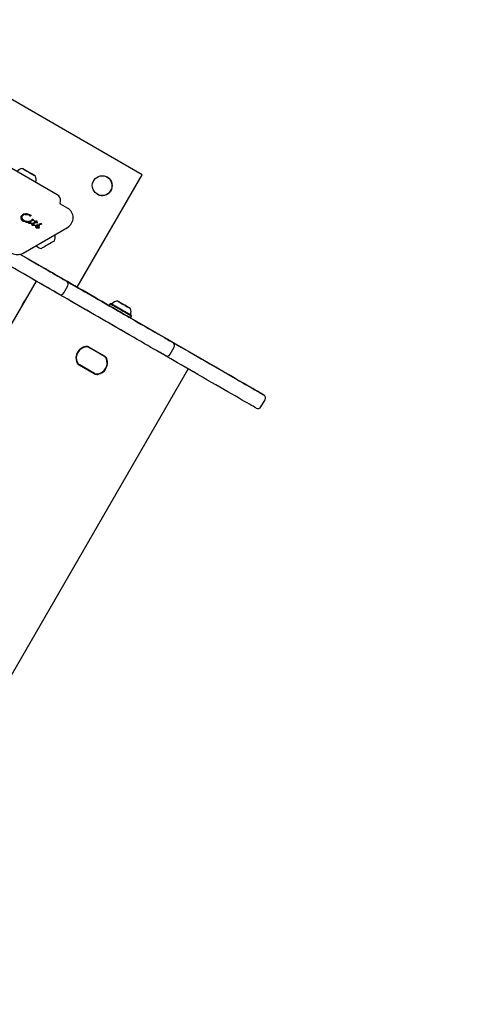
# Model space of a CAD drawing. Units: millimetres. Extents: x 295 to 1326, y 452 to 1509.
# Drawn here: x 782 to 822, y 1257 to 1341 of the extents above; entities that cross this region are included whole.
import ezdxf

# ---------------------------------------------------------------- set-up
doc = ezdxf.new("R2010")
doc.units = ezdxf.units.MM
doc.header["$LTSCALE"] = 100
doc.styles.add('SLDTEXTSTYLE0', font='TXT', dxfattribs={"width": 0.75})
doc.dimstyles.new('SLDDIMSTYLE4', dxfattribs={"dimtxt": 15.875, "dimasz": 8, "dimexe": 0, "dimexo": 0.0625, "dimgap": 3.96875, "dimtad": 2, "dimdec": 0, "dimrnd": 1e-09, "dimzin": 12, "dimdsep": 46, "dimtxsty": 'SLDTEXTSTYLE0', "dimblk1": 'DOT', "dimblk2": 'DOT', "dimsah": 1, "dimcen": 0.09, "dimse1": 1, "dimse2": 1, "dimadec": 0, "dimazin": 3, "dimtfac": 1, "dimtdec": 0, "dimtofl": 0, "dimtmove": 0, "dimatfit": 3, "dimldrblk": 'DOT', "dimfxl": 0, "dimfrac": 2, "dimtolj": 1, "dimtzin": 12, "dimarcsym": 0})

# ---------------------------------------------------------------- blocks, each defined once
blk = doc.blocks.new('_Dot')
at = {"color": 0, "linetype": 'ByBlock', "lineweight": -2}
blk.add_line((-0.5, 0), (-1, 0), dxfattribs=at)
at = {"color": 0, "linetype": 'ByBlock', "const_width": 0.5}
blk.add_lwpolyline([(-0.25, 0, 1), (0.25, 0, 1)], format="xyb", close=True, dxfattribs=at)
blk = doc.blocks.new('_D_7')
at = {"color": 7, "linetype": 'Continuous', "lineweight": 0}
blk.add_line((1110.999, 1488.083), (487.229, 1488.083), dxfattribs=at)
at = {"color": 7, "linetype": 'Continuous', "lineweight": 18, "xscale": 8, "yscale": 8, "rotation": 180.0000000000004}
blk.add_blockref('_Dot', (487.229, 1488.083), dxfattribs=at)
at = {"color": 7, "linetype": 'Continuous', "lineweight": 18, "xscale": 8, "yscale": 8}
blk.add_blockref('_Dot', (1110.999, 1488.083), dxfattribs=at)
at = {"color": 7, "linetype": 'Continuous', "lineweight": 18, "insert": (781.519, 1508.547), "char_height": 15.875, "attachment_point": 1, "style": 'SLDTEXTSTYLE0'}
blk.add_mtext('624', dxfattribs=at)

msp = doc.modelspace()

# ---------------------------------------------------------------- linework, layer by layer
at = {"color": 7, "linetype": 'Continuous', "lineweight": 25}
for p, q in [((792.413, 1327.913), (777.691, 1336.413)), ((792.413, 1327.913), (777.691, 1336.413)), ((785.151, 1326.215), (779.852, 1329.274)), ((782.238, 1328.421), (782.213, 1328.435)), ((782.234, 1328.423), (782.282, 1328.395)), ((782.286, 1328.393), (782.238, 1328.421)), ((782.282, 1328.395), (782.315, 1328.376)), ((782.32, 1328.373), (782.286, 1328.393)), ((782.315, 1328.376), (782.409, 1328.322)), ((782.421, 1328.315), (782.32, 1328.373)), ((782.396, 1328.329), (782.384, 1328.336)), ((782.39, 1328.333), (782.557, 1328.236)), ((782.409, 1328.322), (782.396, 1328.329)), ((782.409, 1328.322), (782.398, 1328.328)), ((782.576, 1328.225), (782.405, 1328.324)), ((782.409, 1328.322), (782.421, 1328.315)), ((782.557, 1328.236), (782.6, 1328.211)), ((782.618, 1328.201), (782.576, 1328.225)), ((782.6, 1328.211), (782.623, 1328.198)), ((782.639, 1328.189), (782.618, 1328.201)), ((782.623, 1328.198), (782.818, 1328.086)), ((782.834, 1328.076), (782.815, 1328.087)), ((782.818, 1328.086), (782.839, 1328.074)), ((782.856, 1328.063), (782.834, 1328.076)), ((782.839, 1328.074), (782.881, 1328.049)), ((782.9, 1328.038), (782.856, 1328.063)), ((782.881, 1328.049), (783.052, 1327.951)), ((783.067, 1327.942), (782.9, 1328.038)), ((783.047, 1327.953), (783.036, 1327.96)), ((783.036, 1327.96), (783.137, 1327.902)), ((783.047, 1327.953), (783.059, 1327.947)), ((783.142, 1327.899), (783.048, 1327.953)), ((783.048, 1327.953), (783.06, 1327.946)), ((783.06, 1327.946), (783.073, 1327.938)), ((783.137, 1327.902), (783.171, 1327.882)), ((783.175, 1327.879), (783.142, 1327.899)), ((783.171, 1327.882), (783.219, 1327.854)), ((783.223, 1327.852), (783.175, 1327.879)), ((783.219, 1327.854), (783.244, 1327.84)), ((786.862, 1318.299), (792.413, 1327.913)), ((785.404, 1325.467), (785.424, 1325.691)), ((786.03, 1325.072), (785.429, 1325.419)), ((782.035, 1324.298), (782.039, 1324.204)), ((782.039, 1324.204), (782.077, 1324.11)), ((782.147, 1324.203), (782.131, 1324.292)), ((782.147, 1324.203), (782.147, 1324.203)), ((782.158, 1324.382), (782.213, 1324.443)), ((782.158, 1324.382), (782.158, 1324.382)), ((782.181, 1324.503), (782.34, 1324.565)), ((782.34, 1324.565), (782.519, 1324.579)), ((782.34, 1324.565), (782.34, 1324.565)), ((782.808, 1324.479), (782.817, 1324.474)), ((782.809, 1324.389), (782.809, 1324.389)), ((782.826, 1324.384), (782.809, 1324.389)), ((782.809, 1324.389), (782.809, 1324.389)), ((782.84, 1324.494), (782.843, 1324.492)), ((782.84, 1324.494), (782.84, 1324.494)), ((782.844, 1324.492), (782.844, 1324.492)), ((782.877, 1324.463), (782.877, 1324.463)), ((782.886, 1324.428), (782.886, 1324.428)), ((782.077, 1324.11), (782.148, 1324.022)), ((782.148, 1324.022), (782.243, 1323.95)), ((782.268, 1324.048), (782.196, 1324.121)), ((782.196, 1324.121), (782.196, 1324.121)), ((782.227, 1321.231), (786.03, 1323.427)), ((782.242, 1323.95), (782.242, 1323.95)), ((782.243, 1323.95), (782.251, 1323.945)), ((782.521, 1323.841), (782.251, 1323.945)), ((782.251, 1323.945), (782.251, 1323.945)), ((782.332, 1324.001), (782.268, 1324.048)), ((782.268, 1324.048), (782.268, 1324.048)), ((782.351, 1323.99), (782.332, 1324.001)), ((782.531, 1323.921), (782.351, 1323.99)), ((782.351, 1323.99), (782.351, 1323.99)), ((782.681, 1323.835), (782.521, 1323.841)), ((782.521, 1323.841), (782.521, 1323.841)), ((782.876, 1323.972), (782.677, 1323.915)), ((782.681, 1323.835), (782.681, 1323.835)), ((782.692, 1323.79), (782.692, 1323.79)), ((782.719, 1323.766), (782.719, 1323.766)), ((782.721, 1323.765), (782.719, 1323.766)), ((782.721, 1323.765), (782.721, 1323.765)), ((782.791, 1323.879), (782.791, 1323.879)), ((782.815, 1323.795), (782.798, 1323.809)), ((782.798, 1323.809), (782.798, 1323.809)), ((782.948, 1323.759), (782.805, 1323.744)), ((782.805, 1323.744), (782.805, 1323.744)), ((782.834, 1323.788), (782.815, 1323.795)), ((782.824, 1323.907), (782.909, 1323.941)), ((782.824, 1323.907), (782.824, 1323.907)), ((782.877, 1323.78), (782.834, 1323.788)), ((782.876, 1323.972), (782.902, 1323.981)), ((782.931, 1323.782), (782.877, 1323.78)), ((782.928, 1323.947), (782.909, 1323.941)), ((782.909, 1323.941), (782.909, 1323.941)), ((782.923, 1323.979), (782.927, 1323.977)), ((782.923, 1323.979), (782.923, 1323.979)), ((782.927, 1323.977), (782.927, 1323.977)), ((782.927, 1323.977), (782.935, 1323.972)), ((782.931, 1323.782), (782.963, 1323.786)), ((782.935, 1323.972), (782.935, 1323.972)), ((782.938, 1323.959), (782.938, 1323.959)), ((782.971, 1323.764), (782.948, 1323.759)), ((782.948, 1323.759), (782.948, 1323.759)), ((782.979, 1323.788), (782.963, 1323.786)), ((782.963, 1323.786), (782.963, 1323.786)), ((782.971, 1323.764), (782.971, 1323.764)), ((782.979, 1323.788), (782.979, 1323.788)), ((782.998, 1324.06), (782.998, 1324.06)), ((783.029, 1323.589), (783.011, 1323.601)), ((783.027, 1324.031), (783.027, 1324.031)), ((783.029, 1323.589), (783.029, 1323.589)), ((783.04, 1323.758), (783.096, 1323.794)), ((783.054, 1324.123), (783.064, 1324.119)), ((783.054, 1324.123), (783.054, 1324.123)), ((783.064, 1324.119), (783.064, 1324.119)), ((783.101, 1324.026), (783.068, 1324.021)), ((783.068, 1324.021), (783.068, 1324.021)), ((783.199, 1323.577), (783.076, 1323.573)), ((783.076, 1323.573), (783.076, 1323.573)), ((783.078, 1324.105), (783.078, 1324.105)), ((783.083, 1324.081), (783.083, 1324.081)), ((783.091, 1323.648), (783.091, 1323.648)), ((783.094, 1324.056), (783.106, 1324.042)), ((783.094, 1324.056), (783.094, 1324.056)), ((783.096, 1323.794), (783.257, 1323.882)), ((783.096, 1323.794), (783.257, 1323.882)), ((783.096, 1323.794), (783.096, 1323.794)), ((783.102, 1323.729), (783.14, 1323.755)), ((783.102, 1323.729), (783.102, 1323.729)), ((783.106, 1324.042), (783.106, 1324.042)), ((783.125, 1323.617), (783.121, 1323.62)), ((783.157, 1323.607), (783.125, 1323.617)), ((783.14, 1323.755), (783.32, 1323.845)), ((783.14, 1323.755), (783.14, 1323.755)), ((783.227, 1323.608), (783.157, 1323.607)), ((783.189, 1323.933), (783.199, 1323.921)), ((783.189, 1323.933), (783.189, 1323.933)), ((783.199, 1323.957), (783.199, 1323.957)), ((783.199, 1323.921), (783.248, 1323.886)), ((783.199, 1323.921), (783.199, 1323.921)), ((783.248, 1323.586), (783.199, 1323.577)), ((783.199, 1323.577), (783.199, 1323.577)), ((783.227, 1323.608), (783.268, 1323.612)), ((783.227, 1323.608), (783.227, 1323.608)), ((783.247, 1323.887), (783.247, 1323.887)), ((783.248, 1323.886), (783.257, 1323.882)), ((783.271, 1323.596), (783.248, 1323.586)), ((783.248, 1323.586), (783.248, 1323.586)), ((783.257, 1323.882), (783.257, 1323.882)), ((783.309, 1323.915), (783.264, 1323.955)), ((783.264, 1323.955), (783.264, 1323.955)), ((783.268, 1323.612), (783.268, 1323.612)), ((783.271, 1323.596), (783.271, 1323.596)), ((783.292, 1323.556), (783.281, 1323.525)), ((783.281, 1323.525), (783.282, 1323.491)), ((783.282, 1323.491), (783.294, 1323.458)), ((783.294, 1323.458), (783.317, 1323.427)), ((783.294, 1323.458), (783.294, 1323.458)), ((783.348, 1323.939), (783.309, 1323.915)), ((783.309, 1323.915), (783.348, 1323.939)), ((783.309, 1323.915), (783.309, 1323.915)), ((783.317, 1323.427), (783.351, 1323.401)), ((783.317, 1323.427), (783.317, 1323.427)), ((783.416, 1323.815), (783.32, 1323.845)), ((783.32, 1323.845), (783.32, 1323.845)), ((783.398, 1323.621), (783.334, 1323.596)), ((783.366, 1323.946), (783.348, 1323.939)), ((783.348, 1323.939), (783.348, 1323.939)), ((783.351, 1323.401), (783.354, 1323.399)), ((783.351, 1323.401), (783.351, 1323.401)), ((783.354, 1323.399), (783.377, 1323.388)), ((783.387, 1323.949), (783.366, 1323.946)), ((783.366, 1323.946), (783.366, 1323.946)), ((783.492, 1323.509), (783.368, 1323.547)), ((783.37, 1323.871), (783.403, 1323.892)), ((783.447, 1323.832), (783.37, 1323.871)), ((783.37, 1323.871), (783.37, 1323.871)), ((783.37, 1323.871), (783.447, 1323.832)), ((783.377, 1323.388), (783.444, 1323.373)), ((783.377, 1323.388), (783.377, 1323.388)), ((783.379, 1323.566), (783.436, 1323.598)), ((783.381, 1323.483), (783.381, 1323.483)), ((783.407, 1323.948), (783.387, 1323.949)), ((783.47, 1323.631), (783.398, 1323.621)), ((783.403, 1323.892), (783.424, 1323.912)), ((783.403, 1323.892), (783.403, 1323.892)), ((783.423, 1323.945), (783.407, 1323.948)), ((783.407, 1323.948), (783.407, 1323.948)), ((783.416, 1323.815), (783.448, 1323.817)), ((783.433, 1323.941), (783.423, 1323.945)), ((783.423, 1323.945), (783.423, 1323.945)), ((783.424, 1323.912), (783.434, 1323.928)), ((783.424, 1323.912), (783.424, 1323.912)), ((783.433, 1323.941), (783.433, 1323.941)), ((783.434, 1323.928), (783.434, 1323.928)), ((783.436, 1323.598), (783.469, 1323.605)), ((783.444, 1323.373), (783.601, 1323.38)), ((783.444, 1323.373), (783.444, 1323.373)), ((783.447, 1323.832), (783.447, 1323.832)), ((783.448, 1323.817), (783.448, 1323.817)), ((783.469, 1323.605), (783.502, 1323.605)), ((783.47, 1323.631), (783.539, 1323.627)), ((783.543, 1323.507), (783.492, 1323.509)), ((783.53, 1323.595), (783.501, 1323.605)), ((783.502, 1323.605), (783.53, 1323.595)), ((783.579, 1323.404), (783.536, 1323.406)), ((783.536, 1323.406), (783.536, 1323.406)), ((783.539, 1323.627), (783.539, 1323.627)), ((783.583, 1323.519), (783.543, 1323.507)), ((783.627, 1323.403), (783.579, 1323.404)), ((783.583, 1323.519), (783.583, 1323.519)), ((783.61, 1323.681), (783.591, 1323.689)), ((783.591, 1323.689), (783.591, 1323.689)), ((783.592, 1323.611), (783.593, 1323.61)), ((783.593, 1323.61), (783.593, 1323.61)), ((783.596, 1323.708), (783.61, 1323.709)), ((783.596, 1323.708), (783.596, 1323.708)), ((783.601, 1323.38), (783.615, 1323.382)), ((783.601, 1323.38), (783.601, 1323.38)), ((783.65, 1323.704), (783.61, 1323.709)), ((783.61, 1323.709), (783.65, 1323.704)), ((783.61, 1323.709), (783.61, 1323.709)), ((783.733, 1323.668), (783.61, 1323.681)), ((783.61, 1323.681), (783.61, 1323.681)), ((783.611, 1323.547), (783.611, 1323.547)), ((783.615, 1323.382), (783.615, 1323.382)), ((783.625, 1323.387), (783.625, 1323.387)), ((783.629, 1323.403), (783.627, 1323.403)), ((783.627, 1323.403), (783.627, 1323.403)), ((783.629, 1323.403), (783.629, 1323.403)), ((783.629, 1323.403), (783.629, 1323.403)), ((783.63, 1323.393), (783.631, 1323.398)), ((783.63, 1323.393), (783.63, 1323.393)), ((783.733, 1323.668), (783.733, 1323.668)), ((783.747, 1323.745), (783.747, 1323.745)), ((783.787, 1323.745), (783.787, 1323.745)), ((783.801, 1323.699), (783.801, 1323.699)), ((783.804, 1323.726), (783.804, 1323.726)), ((789.604, 1316.716), (781.963, 1321.128)), ((783.57, 1320.2), (784.176, 1319.85)), ((783.57, 1320.2), (783.57, 1320.2)), ((784.176, 1319.85), (783.57, 1320.2)), ((796.82, 1312.55), (784.176, 1319.85)), ((783.353, 1318.824), (780.649, 1314.141)), ((783.353, 1318.824), (782.92, 1319.074)), ((785.704, 1317.813), (786.054, 1318.419)), ((789.68, 1316.898), (789.595, 1316.75)), ((789.595, 1316.75), (789.604, 1316.716)), ((789.714, 1316.907), (789.68, 1316.898)), ((791.411, 1316.481), (790.287, 1317.13)), ((790.401, 1317.064), (790.369, 1317.083)), ((790.369, 1317.083), (790.462, 1317.029)), ((790.478, 1317.02), (790.377, 1317.078)), ((790.377, 1317.078), (790.406, 1317.061)), ((790.428, 1317.049), (790.401, 1317.064)), ((790.406, 1317.061), (790.432, 1317.046)), ((790.428, 1317.049), (790.453, 1317.034)), ((790.462, 1317.029), (790.515, 1316.999)), ((790.53, 1316.989), (790.478, 1317.02)), ((790.515, 1316.999), (790.547, 1316.98)), ((790.562, 1316.971), (790.53, 1316.989)), ((790.547, 1316.98), (790.713, 1316.884)), ((790.733, 1316.872), (790.562, 1316.971)), ((790.713, 1316.884), (790.72, 1316.88)), ((790.739, 1316.869), (790.717, 1316.882)), ((790.733, 1316.872), (790.741, 1316.868)), ((790.761, 1316.856), (790.739, 1316.869)), ((790.739, 1316.869), (790.934, 1316.757)), ((791.342, 1316.521), (790.934, 1316.757)), ((790.934, 1316.757), (790.957, 1316.743)), ((790.957, 1316.743), (790.935, 1316.756)), ((790.963, 1316.74), (790.955, 1316.744)), ((790.957, 1316.743), (790.979, 1316.73)), ((790.963, 1316.74), (791.134, 1316.641)), ((790.982, 1316.729), (790.976, 1316.732)), ((791.149, 1316.632), (790.982, 1316.729)), ((791.134, 1316.641), (791.166, 1316.623)), ((791.181, 1316.614), (791.149, 1316.632)), ((791.166, 1316.623), (791.218, 1316.593)), ((791.234, 1316.583), (791.181, 1316.614)), ((791.218, 1316.593), (791.319, 1316.534)), ((791.327, 1316.53), (791.234, 1316.583)), ((791.268, 1316.563), (791.243, 1316.578)), ((791.29, 1316.551), (791.264, 1316.566)), ((791.268, 1316.563), (791.295, 1316.548)), ((791.319, 1316.534), (791.29, 1316.551)), ((791.295, 1316.548), (791.327, 1316.53)), ((791.426, 1315.693), (791.511, 1315.84)), ((791.511, 1315.84), (791.502, 1315.874)), ((791.392, 1315.684), (791.426, 1315.693)), ((798.721, 1311.452), (791.392, 1315.684)), ((789.184, 1312.399), (787.863, 1313.161)), ((787.876, 1313.183), (789.197, 1312.42)), ((789.165, 1312.408), (787.881, 1313.15)), ((788.067, 1313.042), (787.881, 1313.15)), ((788.067, 1313.042), (788.067, 1313.042)), ((789.165, 1312.408), (788.979, 1312.516)), ((788.979, 1312.516), (788.979, 1312.516)), ((789.165, 1312.408), (789.165, 1312.408)), ((789.184, 1312.399), (789.184, 1312.399)), ((794.796, 1312.564), (795.146, 1313.17)), ((797.426, 1312.2), (796.82, 1312.55)), ((796.82, 1312.55), (797.426, 1312.2)), ((788.321, 1310.903), (787, 1311.665)), ((787.012, 1311.687), (788.333, 1310.924)), ((787.012, 1311.687), (787.012, 1311.687)), ((788.333, 1310.924), (787.012, 1311.687)), ((787.031, 1311.677), (788.315, 1310.936)), ((796.343, 1311.324), (766.893, 1260.315)), ((796.776, 1311.074), (796.343, 1311.324)), ((796.776, 1311.074), (796.776, 1311.074)), ((802.569, 1308.076), (802.919, 1308.682))]:
    msp.add_line(p, q, dxfattribs=at)
at = {"color": 7, "linetype": 'Continuous', "lineweight": 25, "flags": 128}
for points in [[(782.642, 1328.187), (782.578, 1328.224), (782.457, 1328.294), (782.35, 1328.356), (782.264, 1328.405), (782.203, 1328.441), (782.171, 1328.459), (782.168, 1328.461), (782.196, 1328.445), (782.252, 1328.412), (782.334, 1328.365), (782.437, 1328.305)], [(782.437, 1328.305), (782.556, 1328.237), (782.684, 1328.163), (782.815, 1328.087), (782.941, 1328.015), (783.055, 1327.949), (783.152, 1327.893), (783.226, 1327.85), (783.273, 1327.823), (783.291, 1327.812), (783.279, 1327.82), (783.236, 1327.844), (783.167, 1327.884), (783.073, 1327.938), (782.962, 1328.003), (782.837, 1328.075), (782.815, 1328.087)], [(783.31, 1327.277), (783.311, 1327.28), (783.312, 1327.288)], [(784.842, 1322.224), (784.764, 1322.179), (784.664, 1322.121), (784.547, 1322.054), (784.42, 1321.98), (784.289, 1321.905), (784.162, 1321.832), (784.045, 1321.764), (783.945, 1321.706), (783.867, 1321.661), (783.815, 1321.631), (783.793, 1321.618), (783.792, 1321.618)], [(784.918, 1322.268), (784.917, 1322.267), (784.894, 1322.254), (784.842, 1322.224)], [(781.963, 1321.128), (782.152, 1321.019), (782.518, 1320.807), (782.876, 1320.6), (783.225, 1320.399), (783.561, 1320.205), (783.882, 1320.02), (784.187, 1319.844), (784.473, 1319.679), (784.738, 1319.526), (784.98, 1319.386), (785.198, 1319.26), (785.391, 1319.149), (785.556, 1319.053), (785.693, 1318.974), (785.801, 1318.912), (785.88, 1318.866), (785.927, 1318.839), (785.945, 1318.829), (785.931, 1318.837), (785.886, 1318.862), (785.812, 1318.906), (785.707, 1318.966)], [(785.295, 1317.703), (785.295, 1317.703), (785.277, 1317.713), (785.23, 1317.741), (785.151, 1317.786), (785.043, 1317.848), (784.906, 1317.927), (784.741, 1318.023), (784.548, 1318.134), (784.33, 1318.26), (784.088, 1318.4), (783.823, 1318.553), (783.537, 1318.718), (783.232, 1318.894), (782.911, 1319.079), (782.575, 1319.273), (782.226, 1319.475), (781.868, 1319.682), (781.502, 1319.893), (781.131, 1320.107), (780.757, 1320.323)], [(784.007, 1319.948), (784.022, 1319.939), (784.069, 1319.912), (784.145, 1319.868), (784.251, 1319.807), (784.386, 1319.729), (784.549, 1319.635), (784.738, 1319.525), (784.952, 1319.402), (785.189, 1319.265), (785.447, 1319.116), (785.724, 1318.956), (786.017, 1318.787), (786.325, 1318.609), (786.645, 1318.425), (786.973, 1318.235), (787.308, 1318.042), (787.646, 1317.847), (787.985, 1317.651), (788.322, 1317.457), (788.653, 1317.265), (788.978, 1317.078), (789.292, 1316.896), (789.593, 1316.723), (789.878, 1316.558), (790.146, 1316.403), (790.394, 1316.26), (790.619, 1316.13), (790.821, 1316.013), (790.997, 1315.912), (791.146, 1315.826), (791.267, 1315.756), (791.359, 1315.703), (791.42, 1315.668), (791.451, 1315.65), (791.451, 1315.65), (791.42, 1315.668), (791.359, 1315.703), (791.267, 1315.756), (791.147, 1315.825), (790.998, 1315.912), (790.821, 1316.013), (790.62, 1316.13), (790.394, 1316.26), (790.146, 1316.403), (789.879, 1316.558), (789.593, 1316.722), (789.292, 1316.896), (788.978, 1317.077), (788.654, 1317.265), (788.322, 1317.456), (787.985, 1317.651), (787.646, 1317.846), (787.308, 1318.042), (786.973, 1318.235), (786.645, 1318.424), (786.326, 1318.609), (786.018, 1318.787), (785.724, 1318.956), (785.447, 1319.116), (785.189, 1319.265), (784.952, 1319.402), (784.738, 1319.525), (784.549, 1319.634), (784.386, 1319.728), (784.251, 1319.806), (784.145, 1319.868), (784.069, 1319.912), (784.022, 1319.939), (784.007, 1319.948)], [(790.805, 1314.522), (790.801, 1314.524), (790.77, 1314.542), (790.709, 1314.577), (790.617, 1314.63), (790.496, 1314.7), (790.347, 1314.786), (790.171, 1314.888), (789.969, 1315.004), (789.744, 1315.134), (789.496, 1315.277), (789.228, 1315.432), (788.943, 1315.597), (788.642, 1315.771), (788.328, 1315.952), (788.003, 1316.139), (787.672, 1316.331), (787.335, 1316.525), (786.996, 1316.721), (786.658, 1316.916), (786.323, 1317.109), (785.995, 1317.299), (785.675, 1317.483), (785.367, 1317.661), (785.074, 1317.83), (784.797, 1317.99), (784.539, 1318.139), (784.302, 1318.276), (784.088, 1318.4), (783.899, 1318.509), (783.736, 1318.603), (783.601, 1318.681), (783.495, 1318.742), (783.419, 1318.786), (783.372, 1318.813), (783.357, 1318.822), (783.357, 1318.822)], [(785.707, 1318.966), (785.594, 1319.031), (785.513, 1319.078), (785.462, 1319.108), (785.442, 1319.119), (785.454, 1319.112), (785.498, 1319.087), (785.573, 1319.043), (785.678, 1318.983), (785.814, 1318.904), (785.979, 1318.809), (786.172, 1318.698), (786.392, 1318.571), (786.637, 1318.429), (786.907, 1318.273), (787.199, 1318.105), (787.512, 1317.924), (787.843, 1317.733), (788.191, 1317.532), (788.553, 1317.323), (788.927, 1317.107), (789.312, 1316.885), (789.703, 1316.659), (790.1, 1316.43), (790.499, 1316.199)], [(789.849, 1315.074), (789.45, 1315.304), (789.053, 1315.533), (788.662, 1315.759), (788.277, 1315.981), (787.903, 1316.197), (787.541, 1316.406), (787.193, 1316.607), (786.862, 1316.798), (786.549, 1316.979), (786.257, 1317.147), (785.987, 1317.303), (785.742, 1317.445), (785.522, 1317.572), (785.329, 1317.683), (785.164, 1317.778), (785.028, 1317.857), (784.923, 1317.918), (784.848, 1317.961), (784.804, 1317.986), (784.792, 1317.993)], [(789.595, 1316.75), (789.602, 1316.746), (789.64, 1316.724), (789.707, 1316.686), (789.801, 1316.631), (789.919, 1316.563), (790.058, 1316.483), (790.212, 1316.394), (790.376, 1316.299), (790.545, 1316.202), (790.712, 1316.105), (790.873, 1316.012), (791.021, 1315.927), (791.152, 1315.851), (791.262, 1315.788), (791.345, 1315.74), (791.4, 1315.708), (791.425, 1315.694), (791.426, 1315.693)], [(789.68, 1316.898), (789.687, 1316.893), (789.725, 1316.872), (789.792, 1316.833), (789.886, 1316.779), (790.004, 1316.71), (790.143, 1316.63), (790.297, 1316.541), (790.461, 1316.446), (790.63, 1316.349), (790.797, 1316.252), (790.958, 1316.159), (791.106, 1316.074), (791.237, 1315.998), (791.347, 1315.935), (791.43, 1315.887), (791.485, 1315.855), (791.51, 1315.841), (791.511, 1315.84)], [(791.393, 1315.937), (791.301, 1315.99), (791.185, 1316.057), (791.05, 1316.135), (790.9, 1316.222), (790.739, 1316.315), (790.575, 1316.41), (790.411, 1316.504), (790.254, 1316.595), (790.109, 1316.678), (789.981, 1316.752), (789.875, 1316.814), (789.793, 1316.861), (789.739, 1316.892), (789.715, 1316.906), (789.721, 1316.902), (789.758, 1316.881), (789.823, 1316.844), (789.915, 1316.79), (790.031, 1316.724), (790.166, 1316.646), (790.316, 1316.559), (790.477, 1316.466), (790.642, 1316.371), (790.805, 1316.277), (790.962, 1316.186), (791.107, 1316.102), (791.235, 1316.029), (791.341, 1315.967), (791.423, 1315.92), (791.477, 1315.889), (791.501, 1315.875), (791.495, 1315.879), (791.458, 1315.9), (791.393, 1315.937)], [(791.352, 1315.961), (791.261, 1316.013), (791.148, 1316.079), (791.014, 1316.156), (790.866, 1316.241), (790.709, 1316.332), (790.548, 1316.425), (790.389, 1316.517), (790.238, 1316.604), (790.101, 1316.683), (789.981, 1316.752), (789.885, 1316.808), (789.814, 1316.849), (789.773, 1316.873), (789.761, 1316.879), (789.78, 1316.868), (789.829, 1316.84), (789.906, 1316.796), (790.009, 1316.736), (790.133, 1316.665), (790.274, 1316.583), (790.428, 1316.495), (790.588, 1316.402), (790.748, 1316.31), (790.904, 1316.22), (791.049, 1316.136), (791.178, 1316.062), (791.286, 1315.999), (791.37, 1315.951), (791.426, 1315.918), (791.453, 1315.903), (791.449, 1315.905), (791.415, 1315.925), (791.352, 1315.961)], [(790.499, 1316.199), (790.87, 1315.985), (791.24, 1315.772), (791.604, 1315.561), (791.961, 1315.355), (792.308, 1315.155), (792.642, 1314.962), (792.963, 1314.777), (793.267, 1314.601), (793.552, 1314.437), (793.816, 1314.284), (794.059, 1314.144), (794.277, 1314.018), (794.47, 1313.907), (794.637, 1313.81), (794.775, 1313.73), (794.885, 1313.667), (794.965, 1313.621), (795.016, 1313.592), (795.036, 1313.58), (795.025, 1313.586), (794.984, 1313.61), (794.913, 1313.651), (794.812, 1313.709), (794.682, 1313.784)], [(794.386, 1312.454), (794.386, 1312.454), (794.366, 1312.466), (794.315, 1312.495), (794.235, 1312.541), (794.125, 1312.605), (793.987, 1312.685), (793.82, 1312.781), (793.627, 1312.892), (793.409, 1313.018), (793.166, 1313.158), (792.902, 1313.311), (792.617, 1313.476), (792.313, 1313.651), (791.992, 1313.836), (791.658, 1314.029), (791.311, 1314.23), (790.954, 1314.436), (790.59, 1314.646), (790.22, 1314.859), (789.849, 1315.074)], [(794.682, 1313.784), (794.542, 1313.865), (794.432, 1313.929), (794.353, 1313.974), (794.305, 1314.002), (794.288, 1314.012), (794.303, 1314.003), (794.35, 1313.976), (794.428, 1313.931), (794.537, 1313.868), (794.676, 1313.788), (794.844, 1313.69), (795.041, 1313.577), (795.264, 1313.448), (795.513, 1313.304), (795.786, 1313.147), (796.081, 1312.976), (796.397, 1312.794), (796.731, 1312.601), (797.082, 1312.399), (797.447, 1312.188), (797.823, 1311.971), (798.209, 1311.748), (798.603, 1311.521), (799.001, 1311.291)], [(798.351, 1310.165), (797.953, 1310.395), (797.559, 1310.622), (797.173, 1310.845), (796.797, 1311.062), (796.432, 1311.273), (796.081, 1311.475), (795.747, 1311.668), (795.431, 1311.85), (795.136, 1312.021), (794.863, 1312.179), (794.614, 1312.322), (794.391, 1312.451), (794.194, 1312.565), (794.026, 1312.662), (793.887, 1312.742), (793.778, 1312.805), (793.7, 1312.85), (793.653, 1312.877), (793.638, 1312.886)], [(799.001, 1311.291), (799.357, 1311.085), (799.709, 1310.882), (800.053, 1310.683), (800.387, 1310.491), (800.708, 1310.305), (801.013, 1310.129), (801.301, 1309.963), (801.569, 1309.808), (801.816, 1309.666), (802.038, 1309.537), (802.235, 1309.424), (802.404, 1309.326), (802.546, 1309.244), (802.658, 1309.18), (802.739, 1309.133), (802.79, 1309.103), (802.809, 1309.092), (802.797, 1309.099), (802.753, 1309.125), (802.678, 1309.168), (802.573, 1309.228), (802.438, 1309.306), (802.275, 1309.401), (802.084, 1309.511), (801.867, 1309.636), (801.626, 1309.775), (801.362, 1309.927), (801.079, 1310.091), (800.777, 1310.266), (800.459, 1310.449), (800.128, 1310.64), (799.786, 1310.838), (799.435, 1311.04), (799.08, 1311.245), (798.721, 1311.452)], [(802.159, 1307.966), (802.159, 1307.966), (802.14, 1307.978), (802.089, 1308.007), (802.008, 1308.054), (801.896, 1308.118), (801.754, 1308.2), (801.585, 1308.298), (801.388, 1308.412), (801.166, 1308.54), (800.919, 1308.682), (800.651, 1308.837), (800.363, 1309.003), (800.058, 1309.18), (799.737, 1309.365), (799.403, 1309.558), (799.059, 1309.756), (798.707, 1309.959), (798.351, 1310.165)]]:
    msp.add_lwpolyline(points, dxfattribs=at)
at = {"color": 7, "linetype": 'Continuous', "lineweight": 25}
msp.add_circle((788.998, 1326.998), 0.85, dxfattribs=at)
for centre, radius, start, end in [((782.368, 1327.514), 0.97, 102.05852, 133.4712), ((782.368, 1327.514), 0.97, 346.5288, 17.94148), ((788.998, 1326.998), 0.85, 240, 59.79168), ((784.876, 1325.739), 0.55, 354.99996, 60), ((785.454, 1325.463), 0.05, 174.99997, 240), ((785.555, 1324.25), 0.95, 300, 60), ((782.312, 1324.263), 0.28, 172.76272, 192.15295), ((782.259, 1324.27), 0.226, 148.9068, 172.87993), ((782.327, 1324.265), 0.295, 192.01061, 211.85318), ((782.365, 1324.207), 0.349, 121.8764, 148.96841), ((782.421, 1324.116), 0.456, 100.33828, 121.87874), ((782.496, 1323.706), 0.873, 88.53346, 100.33635), ((782.804, 1324.448), 0.0402, 292.7955, 332.5354), ((782.818, 1324.44), 0.0242, 332.5354, 29.55677), ((782.469, 1324.353), 0.462, 211.75326, 225.84542), ((782.618, 1324.232), 0.322, 254.46886, 280.68679), ((782.472, 1325.012), 1.115, 280.62261, 291.26382), ((783.002, 1323.648), 0.348, 106.75525, 111.25142), ((782.896, 1323.993), 0.214, 264.82496, 279.43779), ((783.115, 1323.654), 0.127, 151.9393, 182.17533), ((783.054, 1323.651), 0.0659, 182.17533, 229.20366), ((783.015, 1324.089), 0.0244, 118.33882, 176.82954), ((783.045, 1324.087), 0.0539, 176.82954, 210.19263), ((783.129, 1323.647), 0.142, 128.27175, 151.9393), ((783.248, 1323.495), 0.335, 117.00139, 128.25472), ((783.188, 1323.805), 0.201, 261.00984, 281.20184), ((783.366, 1323.509), 0.0865, 169.61648, 191.99948), ((783.384, 1323.506), 0.105, 151.25419, 169.53716), ((783.412, 1323.519), 0.133, 192.02856, 207.37712), ((783.375, 1323.511), 0.0942, 115.56803, 151.17487), ((783.398, 1323.512), 0.117, 207.45212, 226.4075), ((783.54, 1323.165), 0.477, 107.38122, 115.54837), ((783.566, 1323.553), 0.15, 258.642, 275.11536), ((783.664, 1323.808), 0.105, 262.73554, 323.0889), ((783.994, 1322.566), 0.97, 342.06266, 13.46773), ((783.994, 1322.566), 0.97, 226.53227, 257.93734), ((781.752, 1322.054), 0.95, 240, 300), ((785.795, 1318.569), 0.3, 330, 60), ((785.445, 1317.963), 0.3, 240, 330), ((782.998, 1316.606), 0.85, 130.61083, 169.38914), ((789.786, 1316.923), 0.05, 240, 313.4712), ((790.488, 1316.183), 0.97, 102.05852, 133.4712), ((790.488, 1316.182), 0.97, 346.5288, 17.94148), ((791.48, 1315.945), 0.05, 166.5288, 240), ((787.758, 1312.239), 1.009, 99.36714, 200.63424), ((787.663, 1312.815), 0.425, 60, 99.36714), ((794.886, 1313.32), 0.3, 330, 60), ((787.758, 1312.239), 0.984, 99.36714, 200.63424), ((787.73, 1312.255), 0.95, 95.09676, 204.90418), ((787.73, 1312.255), 0.95, 95.09676, 204.90418), ((787.663, 1312.815), 0.4, 60, 99.36714), ((787.681, 1312.803), 0.4, 60, 95.09676), ((787.681, 1312.803), 0.4, 60, 95.09676), ((788.965, 1312.062), 0.4, 24.90418, 60), ((788.984, 1312.052), 0.4, 20.63424, 60), ((788.984, 1312.052), 0.4, 20.63424, 60), ((788.984, 1312.052), 0.425, 20.63424, 60), ((794.536, 1312.714), 0.3, 240, 330), ((787.212, 1312.033), 0.425, 200.63424, 240), ((787.212, 1312.033), 0.4, 200.63424, 240), ((787.231, 1312.024), 0.4, 204.90418, 240), ((787.231, 1312.024), 0.4, 204.90418, 240), ((788.466, 1311.83), 0.95, 275.09676, 24.90418), ((788.438, 1311.847), 0.984, 279.36714, 20.63424), ((788.438, 1311.847), 0.984, 279.36714, 20.63424), ((788.438, 1311.847), 1.009, 279.36714, 20.63424), ((788.515, 1311.283), 0.4, 240, 275.09676), ((788.533, 1311.271), 0.425, 240, 279.36714), ((788.533, 1311.271), 0.4, 240, 279.36714), ((788.533, 1311.271), 0.4, 240, 279.36714), ((802.659, 1308.832), 0.3, 330, 60), ((802.309, 1308.226), 0.3, 240, 330)]:
    msp.add_arc(centre, radius, start, end, dxfattribs=at)
for points in [[(782.066, 1324.387), (782.058, 1324.373), (782.043, 1324.345), (782.038, 1324.314), (782.035, 1324.298)], [(782.181, 1324.503), (782.158, 1324.487), (782.113, 1324.455), (782.081, 1324.41), (782.066, 1324.387)], [(782.131, 1324.292), (782.131, 1324.308), (782.133, 1324.34), (782.149, 1324.368), (782.158, 1324.382)], [(782.196, 1324.121), (782.186, 1324.133), (782.165, 1324.158), (782.153, 1324.188), (782.147, 1324.203)], [(782.403, 1324.528), (782.472, 1324.532), (782.61, 1324.54), (782.742, 1324.499), (782.808, 1324.479)], [(782.519, 1324.579), (782.575, 1324.574), (782.687, 1324.565), (782.789, 1324.518), (782.84, 1324.494)], [(782.809, 1324.389), (782.809, 1324.389), (782.808, 1324.39), (782.806, 1324.391), (782.805, 1324.393), (782.805, 1324.394), (782.805, 1324.396), (782.805, 1324.398), (782.806, 1324.4), (782.806, 1324.401), (782.807, 1324.402)], [(782.807, 1324.402), (782.809, 1324.403), (782.812, 1324.407), (782.817, 1324.409), (782.819, 1324.411)], [(782.817, 1324.474), (782.821, 1324.471), (782.83, 1324.465), (782.836, 1324.457), (782.839, 1324.452)], [(782.839, 1324.429), (782.837, 1324.425), (782.832, 1324.417), (782.824, 1324.413), (782.819, 1324.411)], [(782.877, 1324.405), (782.873, 1324.401), (782.867, 1324.394), (782.854, 1324.387), (782.84, 1324.384), (782.831, 1324.384), (782.826, 1324.384)], [(782.839, 1324.452), (782.84, 1324.45), (782.842, 1324.447), (782.842, 1324.441), (782.842, 1324.435), (782.84, 1324.431), (782.839, 1324.429)], [(782.843, 1324.492), (782.85, 1324.488), (782.862, 1324.48), (782.872, 1324.469), (782.877, 1324.463)], [(782.877, 1324.463), (782.879, 1324.46), (782.882, 1324.455), (782.885, 1324.446), (782.887, 1324.437), (782.887, 1324.431), (782.886, 1324.428)], [(782.886, 1324.428), (782.886, 1324.424), (782.884, 1324.415), (782.879, 1324.408), (782.877, 1324.405)], [(782.677, 1323.915), (782.653, 1323.912), (782.604, 1323.906), (782.555, 1323.916), (782.531, 1323.921)], [(782.692, 1323.79), (782.69, 1323.793), (782.686, 1323.8), (782.682, 1323.811), (782.68, 1323.823), (782.681, 1323.831), (782.681, 1323.835)], [(782.719, 1323.766), (782.714, 1323.769), (782.704, 1323.776), (782.696, 1323.785), (782.692, 1323.79)], [(782.805, 1323.744), (782.79, 1323.745), (782.761, 1323.747), (782.734, 1323.759), (782.721, 1323.765)], [(782.782, 1323.842), (782.782, 1323.845), (782.781, 1323.852), (782.783, 1323.861), (782.786, 1323.87), (782.789, 1323.876), (782.791, 1323.879)], [(782.798, 1323.809), (782.794, 1323.814), (782.786, 1323.824), (782.783, 1323.836), (782.782, 1323.842)], [(782.791, 1323.879), (782.796, 1323.884), (782.805, 1323.895), (782.818, 1323.903), (782.824, 1323.907)], [(782.902, 1323.981), (782.904, 1323.981), (782.907, 1323.982), (782.913, 1323.982), (782.918, 1323.981), (782.922, 1323.98), (782.923, 1323.979)], [(782.938, 1323.959), (782.937, 1323.956), (782.935, 1323.952), (782.93, 1323.949), (782.928, 1323.947)], [(782.935, 1323.972), (782.936, 1323.971), (782.938, 1323.969), (782.939, 1323.966), (782.939, 1323.962), (782.939, 1323.96), (782.938, 1323.959)], [(782.984, 1323.772), (782.982, 1323.77), (782.978, 1323.767), (782.973, 1323.765), (782.971, 1323.764)], [(782.979, 1323.788), (782.979, 1323.788), (782.981, 1323.788), (782.982, 1323.787), (782.983, 1323.787)], [(782.983, 1323.787), (782.983, 1323.786), (782.985, 1323.786), (782.985, 1323.784), (782.986, 1323.783)], [(782.986, 1323.783), (782.986, 1323.782), (782.987, 1323.781), (782.987, 1323.777), (782.986, 1323.774), (782.985, 1323.773), (782.984, 1323.772)], [(782.988, 1323.649), (782.988, 1323.66), (782.989, 1323.683), (782.998, 1323.703), (783.003, 1323.713)], [(783.011, 1323.601), (783.008, 1323.605), (783.001, 1323.611), (782.994, 1323.623), (782.989, 1323.635), (782.989, 1323.644), (782.988, 1323.649)], [(782.991, 1324.09), (782.991, 1324.092), (782.992, 1324.096), (782.995, 1324.102), (782.999, 1324.107), (783.002, 1324.109), (783.004, 1324.11)], [(782.998, 1324.06), (782.996, 1324.065), (782.991, 1324.074), (782.991, 1324.085), (782.991, 1324.09)], [(783.027, 1324.031), (783.021, 1324.035), (783.01, 1324.043), (783.002, 1324.054), (782.998, 1324.06)], [(783.003, 1323.713), (783.008, 1323.722), (783.018, 1323.739), (783.033, 1323.752), (783.04, 1323.758)], [(783.004, 1324.11), (783.012, 1324.114), (783.028, 1324.121), (783.045, 1324.122), (783.054, 1324.123)], [(783.068, 1324.021), (783.061, 1324.021), (783.047, 1324.022), (783.034, 1324.028), (783.027, 1324.031)], [(783.076, 1323.573), (783.068, 1323.575), (783.051, 1323.577), (783.036, 1323.585), (783.029, 1323.589)], [(783.064, 1324.119), (783.067, 1324.117), (783.072, 1324.113), (783.076, 1324.108), (783.078, 1324.105)], [(783.078, 1324.105), (783.079, 1324.101), (783.082, 1324.094), (783.083, 1324.086), (783.083, 1324.081)], [(783.081, 1323.692), (783.083, 1323.699), (783.086, 1323.713), (783.097, 1323.724), (783.102, 1323.729)], [(783.091, 1323.648), (783.087, 1323.655), (783.08, 1323.669), (783.081, 1323.684), (783.081, 1323.692)], [(783.094, 1324.056), (783.091, 1324.06), (783.085, 1324.068), (783.084, 1324.077), (783.083, 1324.081)], [(783.121, 1323.62), (783.115, 1323.623), (783.103, 1323.631), (783.095, 1323.643), (783.091, 1323.648)], [(783.106, 1324.042), (783.106, 1324.041), (783.107, 1324.04), (783.108, 1324.038), (783.108, 1324.035), (783.108, 1324.033), (783.107, 1324.031), (783.105, 1324.029), (783.104, 1324.027), (783.102, 1324.027), (783.101, 1324.026)], [(783.199, 1323.957), (783.197, 1323.957), (783.194, 1323.956), (783.191, 1323.953), (783.19, 1323.952)], [(783.264, 1323.955), (783.253, 1323.958), (783.232, 1323.963), (783.21, 1323.959), (783.199, 1323.957)], [(783.268, 1323.612), (783.268, 1323.612), (783.27, 1323.611), (783.271, 1323.609), (783.272, 1323.607), (783.273, 1323.605), (783.273, 1323.602), (783.273, 1323.6), (783.272, 1323.598), (783.271, 1323.596), (783.271, 1323.596)], [(783.334, 1323.596), (783.326, 1323.591), (783.309, 1323.581), (783.298, 1323.565), (783.292, 1323.556)], [(783.381, 1323.483), (783.378, 1323.488), (783.371, 1323.497), (783.366, 1323.513), (783.365, 1323.53), (783.367, 1323.541), (783.368, 1323.547)], [(783.477, 1323.537), (783.46, 1323.539), (783.426, 1323.544), (783.395, 1323.559), (783.379, 1323.566)], [(783.536, 1323.406), (783.522, 1323.408), (783.492, 1323.411), (783.45, 1323.427), (783.412, 1323.451), (783.391, 1323.472), (783.381, 1323.483)], [(783.434, 1323.928), (783.435, 1323.929), (783.436, 1323.932), (783.436, 1323.934), (783.436, 1323.936)], [(783.51, 1323.542), (783.505, 1323.54), (783.494, 1323.536), (783.482, 1323.537), (783.477, 1323.537)], [(783.535, 1323.563), (783.532, 1323.559), (783.526, 1323.549), (783.515, 1323.544), (783.51, 1323.542)], [(783.53, 1323.595), (783.532, 1323.594), (783.534, 1323.592), (783.537, 1323.589), (783.539, 1323.585), (783.539, 1323.582), (783.539, 1323.581)], [(783.539, 1323.581), (783.539, 1323.578), (783.539, 1323.572), (783.536, 1323.566), (783.535, 1323.563)], [(783.539, 1323.627), (783.548, 1323.626), (783.567, 1323.623), (783.583, 1323.615), (783.592, 1323.611)], [(783.611, 1323.547), (783.608, 1323.541), (783.6, 1323.529), (783.589, 1323.522), (783.583, 1323.519)], [(783.591, 1323.689), (783.591, 1323.689), (783.589, 1323.691), (783.587, 1323.694), (783.586, 1323.697), (783.586, 1323.7), (783.588, 1323.704), (783.59, 1323.706), (783.593, 1323.708), (783.595, 1323.708), (783.596, 1323.708)], [(783.593, 1323.61), (783.598, 1323.606), (783.608, 1323.599), (783.616, 1323.582), (783.618, 1323.564), (783.614, 1323.552), (783.611, 1323.547)], [(783.625, 1323.387), (783.626, 1323.388), (783.628, 1323.39), (783.629, 1323.392), (783.63, 1323.393)], [(783.631, 1323.398), (783.631, 1323.399), (783.631, 1323.4), (783.631, 1323.401), (783.63, 1323.402), (783.629, 1323.402), (783.629, 1323.403)], [(783.747, 1323.745), (783.741, 1323.738), (783.729, 1323.724), (783.705, 1323.71), (783.678, 1323.702), (783.66, 1323.703), (783.65, 1323.704)], [(783.801, 1323.699), (783.797, 1323.695), (783.788, 1323.685), (783.771, 1323.675), (783.753, 1323.669), (783.74, 1323.668), (783.733, 1323.668)], [(783.747, 1323.745), (783.751, 1323.746), (783.757, 1323.749), (783.767, 1323.75), (783.778, 1323.749), (783.784, 1323.746), (783.787, 1323.745)], [(783.787, 1323.745), (783.791, 1323.742), (783.798, 1323.738), (783.802, 1323.73), (783.804, 1323.726)], [(783.804, 1323.726), (783.804, 1323.724), (783.805, 1323.72), (783.805, 1323.713), (783.804, 1323.706), (783.802, 1323.702), (783.801, 1323.699)]]:
    msp.add_open_spline(points, degree=3, dxfattribs=at)
for points, knots in [([(782.403, 1324.528), (782.368, 1324.521), (782.298, 1324.507), (782.241, 1324.465), (782.213, 1324.443)], [0, 0, 0, 0, 0.49914, 1, 1, 1, 1]), ([(783.19, 1323.952), (783.189, 1323.95), (783.188, 1323.947), (783.187, 1323.942), (783.187, 1323.937), (783.188, 1323.934), (783.189, 1323.933)], [0, 0, 0, 0, 0.253682, 0.509791, 0.749993, 1, 1, 1, 1]), ([(783.436, 1323.936), (783.436, 1323.936), (783.436, 1323.937), (783.436, 1323.939), (783.435, 1323.94), (783.434, 1323.941), (783.433, 1323.941)], [0, 0, 0, 0, 0.260799, 0.5, 0.739201, 1, 1, 1, 1]), ([(783.448, 1323.817), (783.449, 1323.817), (783.45, 1323.818), (783.451, 1323.82), (783.452, 1323.822), (783.452, 1323.825), (783.451, 1323.827), (783.451, 1323.829), (783.449, 1323.831), (783.448, 1323.832), (783.447, 1323.832)], [0, 0, 0, 0, 0.128839, 0.25021, 0.372289, 0.503114, 0.63001, 0.749519, 0.870099, 1, 1, 1, 1]), ([(783.615, 1323.382), (783.617, 1323.383), (783.62, 1323.384), (783.624, 1323.386), (783.625, 1323.387)], [0, 0, 0, 0, 0.4994455, 1, 1, 1, 1])]:
    msp.add_open_spline(points, degree=3, knots=knots, dxfattribs=at)

# ---------------------------------------------------------------- dimensions: what is measured, and where the dimension line sits
at = {"color": 7, "linetype": 'Continuous', "lineweight": 18}
dim = msp.add_linear_dim(base=(487.229, 1488.083), p1=(1110.999, 851.727), p2=(487.229, 754.113), dimstyle='SLDDIMSTYLE4', dxfattribs=at)
dim.commit()
dim.dimension.update_dxf_attribs({"geometry": '_D_7', "text_midpoint": (799.114, 1488.083), "dimtype": 160})

doc.saveas('drawing.dxf')
